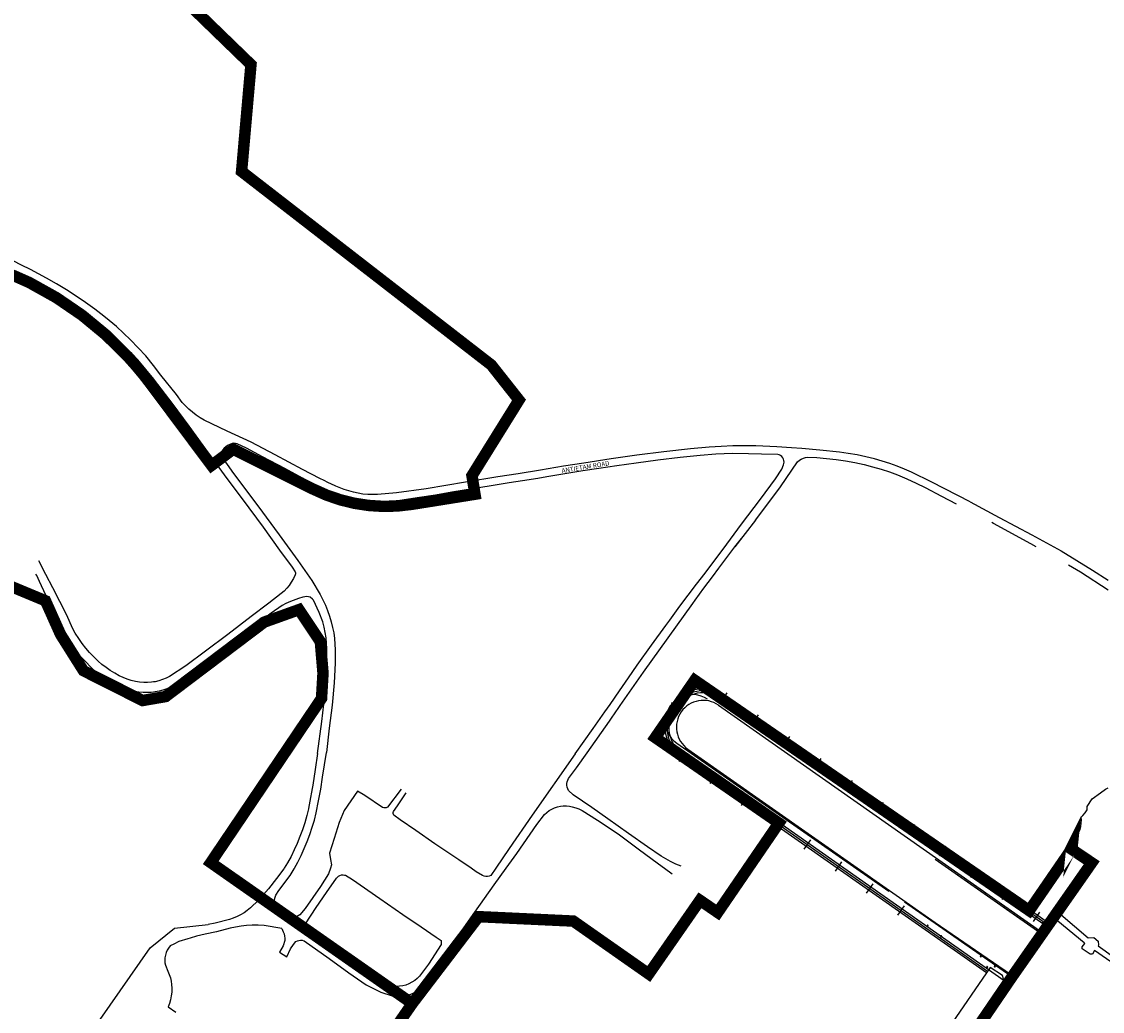
# Model space of a CAD drawing. Units: inches. Extents: x 0 to 948987, y 0 to 818908.
# Drawn here: x 304281 to 304314, y 248976 to 249006 of the extents above; entities that cross this region are included whole.
import ezdxf

# ---------------------------------------------------------------- set-up
doc = ezdxf.new("R2010")
doc.units = ezdxf.units.IN
doc.header["$LTSCALE"] = 500
doc.header["$MEASUREMENT"] = 0
doc.linetypes.add('aerial$0$Redo-quickdraw-trav$0$WATER', pattern=[27, 15, -3, 0, -3, 0, -3, 0, -3])
doc.linetypes.add('CV0', pattern=[0])
doc.layers.get('0').update_dxf_attribs({"color": 1, "linetype": 'CONTINUOUS'})
for name, color, linetype in [('078', 1, 'CONTINUOUS'), ('aerial$0$Redo-quickdraw-trav$0$PARKLOTP', 1, 'CONTINUOUS'), ('aerial$0$Redo-quickdraw-trav$0$ROADPAVE', 1, 'CONTINUOUS'), ('aerial$0$Redo-quickdraw-trav$0$WATRDLIN', 1, 'aerial$0$Redo-quickdraw-trav$0$WATER'), ('aerial$2$Redo-quickdraw-trav$0$ROADPAVE', 251, 'CONTINUOUS'), ('LAYER201', 1, 'CONTINUOUS'), ('Phase2', 9, 'CONTINUOUS'), ('UTILWATR', 5, 'CONTINUOUS'), ('ZONEA', 40, 'CONTINUOUS'), ('ZONEB', 30, 'CONTINUOUS'), ('ZONEC', 10, 'CONTINUOUS')]:
    doc.layers.add(name, color=color, linetype=linetype)
doc.styles.add('aerial$0$E120', font='romans.shx', dxfattribs={"oblique": 15, "height": 12})

# ---------------------------------------------------------------- blocks, each defined once
blk = doc.blocks.new('DOLPHIN')
at = {"layer": 'UTILWATR', "linetype": 'Continuous'}
for points in [[(-0.5, 0.5, 0.053538), (-0.7, 0.4, 0.105296), (-0.9, 0.2, 0.168104), (-1, 0, 0.168104)], [(-1, 0, 0.168104), (-0.9, -0.2, 0.105296), (-0.7, -0.4, 0.05184), (-0.5, -0.5, 0.053776)], [(0, 1, 0.168104), (-0.2, 0.9, 0.105296), (-0.4, 0.7, 0.051045), (-0.5, 0.5, 0.053776)], [(0.5, 0.5, 0.050417), (0.4, 0.7, 0.105296), (0.2, 0.9, 0.168104), (0, 1, 0.168104)], [(0.5, -0.5, 0.054124), (0.7, -0.4, 0.105296), (0.9, -0.2, 0.168104), (1, 0, 0.168104), (0.9, 0.2, 0.105296), (0.7, 0.4, 0.055831), (0.5, 0.5, 0.053776)], [(-0.5, -0.5, 0.057202), (-0.4, -0.7, 0.105296), (-0.2, -0.9, 0.168104), (0, -1, 0.168104), (0.2, -0.9, 0.105296), (0.4, -0.7, 0.056565), (0.5, -0.5, 0.053776)]]:
    blk.add_lwpolyline(points, format="xyb", dxfattribs=at)
at = {"layer": 'UTILWATR'}
for radius in [0.508, 0.392, 0.45]:
    blk.add_circle((0, 0), radius, dxfattribs=at)
blk = doc.blocks.new('A$C440F7CA7')
at = {"layer": '078'}
for p, q in [((287422.48, 244125.37), (287427.74, 244132.86)), ((287425.99, 244130.36), (287684.85, 243948.71)), ((287383.13, 244125.06), (287388.44, 244120.83)), ((287420.73, 244122.88), (287679.59, 243941.23)), ((287424.24, 244127.87), (287683.09, 243946.22)), ((287447.43, 244107.87), (287452.69, 244115.35)), ((287472.38, 244090.36), (287477.64, 244097.84)), ((287387.39, 244092.6, -11.69), (287556.73, 243974.62, -10.18)), ((287396.22, 244087.95), (287593.66, 243949.4)), ((287389.22, 244077.97), (287394.47, 244085.46)), ((287390.97, 244080.47), (287634.55, 243909.53)), ((287391.85, 244081.71), (287635.41, 243910.79)), ((287392.72, 244082.96), (287651.47, 243901.39)), ((287497.33, 244072.85), (287502.59, 244080.34)), ((287414.17, 244060.46), (287419.42, 244067.95)), ((287522.28, 244055.34), (287527.54, 244062.83)), ((287439.12, 244042.96), (287444.37, 244050.44)), ((287547.23, 244037.84), (287552.49, 244045.32)), ((287464.07, 244025.45), (287469.32, 244032.93)), ((287572.18, 244020.33), (287577.44, 244027.81)), ((287489.02, 244007.94), (287494.27, 244015.42)), ((287597.13, 244002.82), (287602.39, 244010.31)), ((287513.97, 243990.43), (287519.22, 243997.92)), ((287593.56, 244000.18, -11.69), (287677.84, 243941.03, -11.69)), ((287622.08, 243985.31), (287627.34, 243992.8)), ((287538.92, 243972.92), (287544.17, 243980.41)), ((287647.03, 243967.8), (287652.29, 243975.29)), ((287563.87, 243955.42), (287569.12, 243962.9)), ((287569.27, 243965.89, -10.07), (287653.98, 243906.87, -9.32)), ((287671.98, 243950.3), (287677.24, 243957.78))]:
    blk.add_line(p, q, dxfattribs=at)
at = {"layer": '078', "linetype": 'CV0'}
blk.add_line((287425.11, 244129.12), (287683.97, 243947.46), dxfattribs=at)
at = {"layer": '078'}
for points in [[(287593.66, 243949.4), (287653.77, 243908.41), (287653.3, 243907.33), (287654.38, 243906.87), (287652.07, 243903.93), (287651.45, 243901.3), (287649.75, 243902.54), (287648.2, 243904.7), (287647.43, 243907.17), (287637.38, 243913.66), (287604.26, 243865.33), (287603.92, 243864.92), (287605.33, 243864.11)], [(287693.96, 243955.91), (287715.67, 243937.27), (287720.23, 243937.47), (287723.8, 243934.7), (287724, 243931.33), (287723.6, 243930.93), (287758.52, 243905.95)], [(287756.42, 243902.33), (287720.83, 243927.14), (287719.08, 243924.38), (287718.45, 243924.13), (287717.2, 243924.38), (287711.06, 243928.64), (287710.93, 243929.51), (287710.93, 243930.14), (287712.94, 243932.77), (287712.64, 243933.19), (287691.46, 243950.48), (287691.46, 243951.48), (287688.71, 243953.36)], [(287689.61, 243956.72), (287693.5, 243954.22), (287693.96, 243955.91)]]:
    blk.add_lwpolyline(points, dxfattribs=at)
for centre, radius, start, end in [((287408.48, 244105.42), 30.48, 54.94076, 234.94076), ((287399.67, 244110.11, -11.69), 21.39, 54.94033, 234.94034), ((287408.48, 244105.42), 28.96, 54.94076, 234.94076), ((287408.48, 244105.42), 27.43, 54.94114, 234.94114), ((287408.48, 244105.42), 21.34, 54.94114, 234.94114)]:
    blk.add_arc(centre, radius, start, end, dxfattribs=at)
at = {"layer": 'aerial$0$Redo-quickdraw-trav$0$PARKLOTP', "linetype": 'Continuous', "flags": 128}
for points in [[(287091.37, 243942.22), (287090.82, 243943.28), (287090.49, 243944.43), (287090.4, 243945.63), (287090.55, 243946.81), (287090.93, 243947.95), (287091.16, 243948.4), (287099.58, 243961.49), (287107.77, 243973.46), (287115.74, 243984.82), (287116.54, 243985.76), (287117.51, 243986.53), (287118.61, 243987.1), (287119.8, 243987.44), (287121.03, 243987.54), (287122.26, 243987.41), (287123.12, 243987.17), (287128.66, 243983.78), (287150.34, 243968.66), (287168.75, 243955.95), (287183.32, 243945.97), (287195.28, 243937.94), (287199.34, 243935.11), (287199.29, 243931.84)], [(287072.18, 243944.62), (287073.37, 243942.06), (287074.01, 243940.43), (287074.42, 243938.72), (287074.59, 243936.97), (287074.52, 243935.21), (287073.38, 243930.8), (287070.37, 243925.73), (287076.14, 243922.17), (287079.2, 243928.63), (287081.4, 243931.99), (287083.42, 243934.25), (287084.59, 243934.86), (287085.85, 243935.24), (287087.15, 243935.39), (287088.47, 243935.31), (287089.74, 243934.98), (287089.91, 243934.92)]]:
    blk.add_lwpolyline(points, dxfattribs=at)
at = {"layer": 'aerial$0$Redo-quickdraw-trav$0$ROADPAVE', "linetype": 'Continuous'}
for p, q in [((286900.68, 244194.67), (286889.54, 244216.54)), ((287654.97, 243906.22), (287691.05, 243957.53)), ((286967.05, 243929.19), (286986.56, 243945)), ((286986.56, 243945), (287013.42, 243947.8)), ((286919.22, 243860.79), (286967.05, 243929.19))]:
    blk.add_line(p, q, dxfattribs=at)
at = {"layer": 'aerial$0$Redo-quickdraw-trav$0$ROADPAVE', "linetype": 'Continuous', "flags": 128}
for points in [[(286930.21, 244433.42), (286922.94, 244438.96), (286915.51, 244444.32), (286907.95, 244449.47), (286900.26, 244454.43), (286892.44, 244459.18), (286884.5, 244463.73), (286871.51, 244470.63), (286864.57, 244474.03), (286857.73, 244477.63), (286851.02, 244481.46), (286843.59, 244485.97), (286836.34, 244489.97)], [(286861.84, 244467.66), (286869.04, 244464.34), (286876.13, 244460.81), (286883.12, 244457.07), (286894.27, 244450.4), (286907.29, 244441.94), (286921.33, 244431.96), (286928.63, 244426.13)], [(286969.79, 244393.97), (286963.58, 244401.84), (286951.49, 244414.55), (286945.96, 244419.88), (286940.27, 244425.05), (286934.42, 244430.03), (286930.21, 244433.42)], [(286928.63, 244426.13), (286934.66, 244420.94), (286940.52, 244415.58), (286946.22, 244410.03), (286951.75, 244404.32), (286957.11, 244398.45), (286969.79, 244383.19)], [(287105.9, 244302.15), (287102.47, 244303.8), (287088.82, 244310.93), (287066.86, 244322.77), (287047.63, 244332.85), (287028.5, 244341.73), (287010.31, 244350.51), (287007.02, 244352.37), (287003.86, 244354.43), (287000.84, 244356.68), (286997.96, 244359.13), (286995.25, 244361.75), (286992.71, 244364.54), (286988.14, 244370.94), (286975.75, 244386.42), (286969.79, 244393.97)], [(286969.79, 244383.19), (286970.43, 244382.42), (286984.42, 244363.94), (286997.99, 244345.61), (287014.66, 244322.49), (287028.45, 244303.82), (287040.45, 244287.52), (287057.19, 244264.9), (287070.39, 244246.78), (287080.4, 244233.06), (287082.87, 244229.39), (287083.13, 244228.61), (287083.16, 244227.78), (287082.95, 244226.98), (287081.43, 244223.96), (287079.71, 244221.05), (287078, 244218.56), (287076.09, 244216.21), (287074.01, 244214.02), (287071.76, 244212.01), (287061.91, 244204.32), (287047.75, 244193.72), (287029.14, 244179.39), (287011.21, 244165.98), (286995.62, 244154.46), (286982.56, 244145.9), (286979.85, 244144.52), (286977.03, 244143.35), (286974.14, 244142.41), (286971.18, 244141.7), (286969.79, 244141.49)], [(287090.07, 244303.31), (287088.64, 244304.02), (287074.57, 244311.82), (287056.81, 244321.19), (287043.92, 244328.16), (287036.52, 244331.63), (287035.2, 244331.9), (287033.86, 244331.92), (287032.53, 244331.71), (287028.73, 244330.07), (287027.39, 244329.17), (287026.19, 244328.08), (287025.17, 244326.82), (287024.34, 244325.43), (287023.65, 244323.6), (287023.45, 244322.87), (287023.49, 244322.11), (287033.64, 244307.94), (287052.99, 244282.06), (287070.09, 244258.91), (287084.95, 244238.34), (287096.24, 244222.48), (287102.79, 244211.22), (287105, 244207.05), (287107, 244202.78), (287108.78, 244198.41), (287110.33, 244193.96), (287111.65, 244189.43), (287112.74, 244185.05), (287113.6, 244180.63), (287114.22, 244176.16), (287114.6, 244171.66), (287114.73, 244167.15), (287114.79, 244156.39), (287114.11, 244140.86), (287112.37, 244123.07), (287110.08, 244104.64), (287107.78, 244085.11)], [(287621.59, 244285.1), (287591, 244300.94), (287574.84, 244308.86), (287569.09, 244311.42), (287563.25, 244313.76), (287557.32, 244315.87), (287551.32, 244317.76), (287545.25, 244319.41), (287538.31, 244321.13), (287531.32, 244322.61), (287524.28, 244323.86), (287517.2, 244324.87), (287501.47, 244326.43), (287487.34, 244327.72), (287479.05, 244328.32), (287467.32, 244329.08), (287450.39, 244329.84), (287432.26, 244329.84), (287422.72, 244329.48), (287413.2, 244328.89), (287398.27, 244327.6), (287377.18, 244325.24), (287355.61, 244322.53), (287334.92, 244319.42), (287313.29, 244316.09), (287296.9, 244313.56), (287278.64, 244310.49), (287260.94, 244307.63), (287244.51, 244305.04), (287218.88, 244301.02), (287187.46, 244295.54), (287163.6, 244292.34), (287148.54, 244291.15), (287144.69, 244291.01), (287140.83, 244291.11), (287136.99, 244291.44), (287133.18, 244292.02), (287129.41, 244292.84), (287125.7, 244293.89), (287122.07, 244295.16), (287115.44, 244297.82), (287114.9, 244298.06)], [(287409.96, 244228.41), (287413.69, 244233.27), (287424.33, 244247.33), (287439.19, 244267.36), (287454.29, 244287.24), (287466.25, 244303.66), (287471.35, 244311.32), (287472.55, 244314.62), (287472.9, 244315.79), (287473.01, 244316.99), (287472.88, 244318.2), (287472.52, 244319.36), (287471.94, 244320.42), (287471.16, 244321.35), (287470.21, 244322.1), (287469.13, 244322.66), (287467.96, 244322.99), (287455.13, 244323.31), (287444.7, 244323.62), (287431.84, 244323.7), (287418.68, 244323.25), (287406.08, 244322.27), (287390.15, 244320.47), (287372.16, 244318.4), (287354.96, 244316.01), (287339.47, 244314.02), (287325.07, 244311.89), (287312.31, 244309.85), (287302.88, 244308.35), (287283.65, 244305.09), (287276.55, 244303.88), (287264.22, 244301.96), (287253.72, 244300.27), (287239.3, 244298.1), (287224.44, 244295.56), (287207.94, 244292.85), (287194.88, 244290.52), (287180.35, 244288.36), (287166.35, 244286.41), (287160.64, 244285.7), (287154.91, 244285.23), (287149.16, 244285.01), (287145.01, 244284.94), (287140.86, 244285.12), (287136.73, 244285.54), (287132.62, 244286.2), (287128.37, 244287.1), (287124.16, 244288.23), (287120.03, 244289.6), (287112.55, 244292.59), (287103.04, 244296.97), (287099.58, 244298.59)], [(287450.12, 244270.61), (287456.83, 244279.37), (287470.13, 244297.24), (287483.84, 244317.2), (287485.24, 244318.36), (287486.79, 244319.32), (287488.44, 244320.08), (287490.19, 244320.61), (287491.98, 244320.91), (287499.31, 244320.51), (287506.91, 244319.86), (287514.48, 244318.97), (287522.02, 244317.85), (287529.52, 244316.49), (287536.97, 244314.89), (287543.73, 244313.22), (287550.42, 244311.33), (287557.05, 244309.2), (287563.6, 244306.85), (287571.03, 244303.64), (287578.37, 244300.2), (287585.6, 244296.55), (287598.59, 244289.86), (287610.29, 244283.68)], [(287096.85, 244299.95), (287090.07, 244303.31)], [(287099.58, 244298.59), (287096.85, 244299.95)], [(287114.9, 244298.06), (287108.91, 244300.7), (287105.9, 244302.15)], [(287621.59, 244285.1), (287644.69, 244272.63), (287670.72, 244258.98), (287694.14, 244246.17), (287719.05, 244230.74), (287731.79, 244222.83)], [(287674.29, 244249.26), (287669.87, 244251.66), (287640.16, 244267.84), (287638.72, 244268.61)], [(287415.85, 244225.5), (287420.88, 244232.18), (287433.62, 244249.18), (287438.94, 244256.06)], [(286889.54, 244216.54), (286883.75, 244227.28), (286878.38, 244238.18)], [(287731.79, 244214.74), (287731.65, 244214.83), (287709.49, 244228.98), (287700.15, 244234.62)], [(286878.92, 244221.58), (286876.76, 244226.34), (286875.97, 244227.47)], [(287381.84, 244190.89), (287389.94, 244201.94), (287403.11, 244219.51), (287409.96, 244228.41)], [(287402.15, 244206.76), (287408.97, 244216.35), (287415.85, 244225.5)], [(286888.4, 244201.71), (286883.86, 244210.68), (286878.92, 244221.58)], [(287100.67, 244084.34), (287104.15, 244109.93), (287106.46, 244130.79), (287107.97, 244150.85), (287108.11, 244168.18), (287107.94, 244172.47), (287107.54, 244176.75), (287106.89, 244180.99), (287106.01, 244185.2), (287104.89, 244189.35), (287102.09, 244197.04), (287097.61, 244206.64), (287096.81, 244207.67), (287094.94, 244209.14), (287093.47, 244209.5), (287091.96, 244209.63), (287090.46, 244209.51), (287088.99, 244209.16), (287085.55, 244208.03), (287079.15, 244205.66), (287075.39, 244204.05), (287072.4, 244202.48), (287063.77, 244196.35), (287048.35, 244184.9), (287035.46, 244175.08), (287024.03, 244166.23), (287010.13, 244155.5), (286999.2, 244147.37), (286988.94, 244140.64), (286980.38, 244136.04), (286977.35, 244134.97), (286974.25, 244134.13), (286971.09, 244133.52), (286969.79, 244133.38)], [(286906.52, 244168.25), (286900.47, 244178.72), (286893.15, 244192.32), (286888.4, 244201.71)], [(287341.2, 244120.99), (287342.32, 244122.64), (287360.97, 244149.17), (287380.45, 244176.58), (287400.26, 244204.11), (287402.15, 244206.76)], [(286905.15, 244184.33), (286900.68, 244194.67)], [(287348.9, 244144.81), (287355.86, 244154.94), (287367.13, 244170.86), (287378.62, 244186.49), (287381.84, 244190.89)], [(286969.79, 244141.49), (286968.17, 244141.23), (286965.14, 244141), (286962.09, 244141.01), (286958.69, 244141.33), (286955.32, 244141.9), (286952, 244142.7), (286948.75, 244143.74), (286945.57, 244145), (286942.49, 244146.48), (286938.84, 244148.42), (286935.3, 244150.57), (286931.9, 244152.91), (286928.64, 244155.46), (286925.53, 244158.18), (286922.09, 244161.44), (286918.81, 244164.87), (286915.71, 244168.45), (286912.8, 244172.19), (286910.08, 244176.08), (286907.41, 244180.32), (286905.15, 244184.33)], [(286969.79, 244133.38), (286967.9, 244133.16), (286964.69, 244133.03), (286961.42, 244133.1), (286958.16, 244133.4), (286954.93, 244133.94), (286951.75, 244134.72), (286947.59, 244136.06), (286943.52, 244137.63), (286939.54, 244139.42), (286935.67, 244141.43), (286932.18, 244143.46), (286928.81, 244145.69), (286925.59, 244148.12), (286922.51, 244150.73), (286919.6, 244153.53), (286915.66, 244157.5), (286911.91, 244161.63), (286908.33, 244165.93), (286906.52, 244168.25)], [(287334.27, 244123.62), (287341.79, 244134.45), (287348.9, 244144.81)], [(287306.43, 244084.15), (287320.72, 244104.32), (287330.12, 244117.65), (287334.27, 244123.62)], [(287335.4, 244112.46), (287341.2, 244120.99)], [(287315.89, 244085.04), (287333.82, 244110.12), (287335.4, 244112.46)], [(287082.22, 243992.79), (287084.89, 243997.63), (287087.61, 244003.06), (287090.12, 244008.59), (287092.48, 244014.14), (287094.61, 244019.78), (287096.52, 244025.5), (287098.2, 244031.3), (287099.65, 244037.15), (287101.59, 244046.57), (287103.3, 244056.04), (287104.77, 244065.55), (287107.78, 244085.11)], [(287100.67, 244084.34), (287098.88, 244071.65), (287096.85, 244059.01), (287096.38, 244056.39)], [(287306.43, 244084.15), (287272.03, 244035.27), (287253.66, 244008.48), (287242.95, 243992.79)], [(287390.96, 243994.51), (287386.59, 243996.2), (287382.32, 243998.1), (287374.83, 244002.49), (287364.07, 244009.95), (287348.75, 244020.54), (287332.26, 244032.23), (287319.49, 244041.28), (287304.81, 244051.41), (287301.05, 244054.97), (287300.36, 244056.24), (287299.89, 244057.59), (287299.65, 244059.01), (287299.66, 244060.45), (287299.9, 244061.86), (287300.37, 244063.22), (287301.07, 244064.48), (287307.46, 244073.04), (287315.89, 244085.04)], [(287096.38, 244056.39), (287094.59, 244046.4), (287093.46, 244040.61), (287093.37, 244040.24)], [(287167.39, 244055.93), (287156.46, 244041.49), (287155.56, 244041.1), (287154.59, 244040.93), (287153.61, 244041.01), (287152.67, 244041.32), (287152.53, 244041.38), (287138.58, 244050.91), (287132.49, 244054.29), (287121.93, 244039.02), (287118.01, 244029.2), (287113.94, 244016.51), (287110.25, 244004.98), (287111.18, 243999.78), (287111.92, 243995.46), (287111.01, 243992.79)], [(287223.22, 243992.79), (287213.38, 243999.42), (287194.37, 244012.33), (287179.05, 244022.84), (287166.54, 244031.56), (287161.64, 244035.12), (287161.21, 244035.78), (287160.99, 244036.55), (287161.02, 244037.34), (287161.28, 244038.08), (287164.58, 244042.5), (287171.57, 244052.92)], [(287093.37, 244040.24), (287092.1, 244034.87), (287090.5, 244029.19), (287088.67, 244023.57), (287086.62, 244018.04), (287084.48, 244012.68), (287082.13, 244007.41), (287079.55, 244002.25), (287076.77, 243997.19), (287074.09, 243992.79)], [(287251.21, 243992.79), (287259.63, 244004.57), (287275.7, 244027.8), (287281.76, 244035.82), (287283.57, 244037.4), (287285.54, 244038.8), (287287.63, 244039.99), (287289.84, 244040.97), (287292.12, 244041.72), (287294.48, 244042.25), (287296.87, 244042.53), (287299.28, 244042.58), (287301.68, 244042.38), (287304.05, 244041.95), (287306.73, 244041.16), (287309.34, 244040.14), (287311.84, 244038.9), (287324.1, 244031.13), (287340.5, 244020.19), (287356.7, 244008.34), (287372.79, 243996.21)], [(287074.09, 243992.79), (287073.77, 243992.26), (287068.04, 243984.57), (287061.67, 243976.48), (287053.47, 243967.32), (287047.12, 243961.27), (287044.66, 243959.22), (287042.04, 243957.37), (287039.3, 243955.71), (287036.44, 243954.27), (287033.47, 243953.04), (287030.43, 243952.04), (287018.97, 243949.04), (287013.42, 243947.8)], [(287111.01, 243992.79), (287109.48, 243988.3), (287103.1, 243978.16), (287090.84, 243960.6), (287086.52, 243955.51), (287081.51, 243952.79), (287080.14, 243952.41), (287078.72, 243952.27), (287077.3, 243952.37), (287075.91, 243952.7), (287074.6, 243953.26), (287073.41, 243954.03), (287067.97, 243959.12), (287067.2, 243960.77), (287066.65, 243962.5), (287066.33, 243964.3), (287066.25, 243966.12), (287066.41, 243967.93), (287066.81, 243969.7), (287067.44, 243971.41), (287069.84, 243975.13), (287078.81, 243987.11), (287081.96, 243992.31), (287082.22, 243992.79)], [(287089.91, 243934.92), (287109.9, 243920.71), (287125.7, 243909.29), (287139.62, 243899.76), (287151.23, 243893.91), (287160.16, 243890.9), (287162.66, 243890.53), (287165.19, 243890.39), (287167.73, 243890.5), (287170.24, 243890.84), (287172.7, 243891.43), (287175.1, 243892.24), (287177.58, 243893.5), (287179.95, 243894.96), (287182.17, 243896.63), (287184.25, 243898.48), (287186.15, 243900.5), (287193.11, 243909.32), (287213.68, 243940.05), (287226.29, 243957.9), (287241.8, 243979.61), (287251.21, 243992.79)], [(287242.95, 243992.79), (287239.03, 243987.06), (287237.76, 243986.56), (287236.41, 243986.3), (287235.05, 243986.27), (287233.7, 243986.49), (287232.4, 243986.93), (287227.43, 243989.95), (287223.22, 243992.79)], [(287372.79, 243996.21), (287377.64, 243992.79)], [(287377.64, 243992.79), (287383.79, 243988.45)], [(287011.02, 243940.12), (287004.03, 243938.62), (286999.08, 243937.09)], [(287072.18, 243944.62), (287067.51, 243945.65), (287062.8, 243946.45), (287058.05, 243947), (287053.29, 243947.32), (287048.51, 243947.4), (287044.08, 243947.13), (287039.67, 243946.62), (287035.3, 243945.87), (287030.97, 243944.88), (287020, 243942.05), (287011.02, 243940.12)], [(287199.29, 243931.84), (287189.21, 243916.4), (287182.21, 243906.62), (287180.3, 243904.83), (287178.23, 243903.22), (287176.02, 243901.81), (287173.69, 243900.6), (287171.26, 243899.62), (287168.74, 243898.99), (287166.17, 243898.59), (287163.57, 243898.44), (287160.97, 243898.52), (287158.39, 243898.85), (287155.97, 243899.38), (287153.61, 243900.14), (287151.34, 243901.12), (287149.17, 243902.32), (287142.43, 243906.45), (287129.03, 243916.03), (287115.76, 243925.53), (287099.07, 243937.04), (287091.37, 243942.22)], [(286985.99, 243932.32), (286982.98, 243930.83), (286981.74, 243929.17), (286980.7, 243927.37), (286979.88, 243925.47), (286979.28, 243923.49), (286978.91, 243921.45), (286978.79, 243919.43), (286978.9, 243917.41), (286979.25, 243915.42), (286981.36, 243910.59), (286982.43, 243908.03), (286983.28, 243905.38), (286983.9, 243902.67), (286984.28, 243899.92), (286984.42, 243897.14), (286984.3, 243894.04), (286983.94, 243890.96), (286983.34, 243887.92), (286982.5, 243884.93), (286981.53, 243882.23), (286987.66, 243878.02)], [(286997.28, 243936.54), (286989.95, 243934.28), (286985.99, 243932.32)], [(286999.08, 243937.09), (286997.28, 243936.54)]]:
    blk.add_lwpolyline(points, dxfattribs=at)
at = {"layer": 'aerial$0$Redo-quickdraw-trav$0$ROADPAVE'}
blk.add_lwpolyline([(287450.12, 244270.61), (287433.62, 244249.18)], dxfattribs=at)
at = {"layer": 'aerial$0$Redo-quickdraw-trav$0$WATRDLIN'}
blk.add_line((287654.97, 243906.22), (287691.05, 243957.53), dxfattribs=at)
at = {"layer": 'aerial$0$Redo-quickdraw-trav$0$WATRDLIN', "flags": 128}
for points in [[(287702.67, 244007.9), (287702.91, 244010.19), (287703.42, 244011.57), (287703.66, 244014.09), (287705.03, 244016.51), (287706.66, 244018.62), (287707.71, 244020.42), (287709.36, 244023.84), (287709.82, 244026.07), (287710.24, 244028.67), (287710.43, 244031.43), (287710.23, 244033.53), (287711.37, 244034.99), (287713.43, 244036.94), (287714.81, 244039.4), (287714.92, 244042.03), (287718.96, 244048.09), (287725.55, 244053.08), (287729.56, 244056.04), (287731.79, 244057.11)], [(287715.51, 243992.79), (287718.55, 243997.18), (287702.67, 244007.9)], [(287715.51, 243992.79), (287718.55, 243997.18), (287702.67, 244007.9)], [(287691.05, 243957.53), (287715.51, 243992.79)], [(287691.05, 243957.53), (287715.51, 243992.79)], [(287537.65, 243788.38), (287537.73, 243788.54), (287540.9, 243788.76), (287543.43, 243789.5), (287544.59, 243790.19), (287545.79, 243790.48), (287546.98, 243789.63), (287547.17, 243788.49), (287547.73, 243788.6), (287547.82, 243789.27), (287547.64, 243789.91), (287547.67, 243790.68), (287548.08, 243792.02), (287548.2, 243792.93), (287548.19, 243793.76), (287548.14, 243794.63), (287548.84, 243796.72), (287549.33, 243797.26), (287550.05, 243796.77), (287550.78, 243796.55), (287551.31, 243796.99), (287551.54, 243797.7), (287551.32, 243798.46), (287551.17, 243799.47), (287551.53, 243800.17), (287552.28, 243801.36), (287552.03, 243802.16), (287551.52, 243802.85), (287552.05, 243803.46), (287552.87, 243804.31), (287553.05, 243805.35), (287552.88, 243806.05), (287552.56, 243806.72), (287552.39, 243807.42), (287552.44, 243808.15), (287553.68, 243809.78), (287554.27, 243810.76), (287555.06, 243811.51), (287555.58, 243812.42), (287555.6, 243813.36), (287556.09, 243813.97), (287557.16, 243813.75), (287557.66, 243814.29), (287557.54, 243815.3), (287557.68, 243817), (287558.8, 243818.16), (287560.16, 243819.72), (287561.36, 243821.98), (287562.23, 243824.17), (287563.22, 243827.1), (287564.66, 243828.26), (287565.34, 243829.61), (287566.3, 243830.6), (287567.27, 243830.78), (287568.07, 243830.66), (287568.77, 243831.2), (287567.51, 243832.32), (287567.78, 243834.43), (287568.77, 243834.85), (287569.55, 243836.5), (287569.7, 243837.54), (287569.73, 243839.79), (287571.18, 243841.25), (287570.89, 243842.98), (287570.2, 243843.98), (287569.84, 243845.41), (287570.47, 243845.95), (287571.37, 243844.53), (287574.47, 243845.15), (287574.43, 243845.68), (287575.69, 243846.07), (287578.66, 243846.92), (287581.15, 243847.97), (287584.32, 243848.25), (287587.12, 243847.06), (287590.69, 243845.91), (287590.4, 243846.08), (287589.9, 243845.14), (287630.74, 243816.91), (287644.69, 243836.67), (287619.72, 243854.53), (287654.97, 243906.22)]]:
    blk.add_lwpolyline(points, dxfattribs=at)
at = {"layer": 'aerial$2$Redo-quickdraw-trav$0$ROADPAVE', "linetype": 'Continuous', "flags": 128}
for points in [[(287372.79, 243996.21), (287377.64, 243992.79)], [(287377.64, 243992.79), (287383.79, 243988.45)]]:
    blk.add_lwpolyline(points, dxfattribs=at)
at = {"layer": 'Phase2', "color": 1}
blk.add_line((287593.56, 244000.18, -11.69), (287663.92, 243950.8, -11.69), dxfattribs=at)
at = {"layer": 'LAYER201', "linetype": 'Continuous', "xscale": 0.4570838638565853, "yscale": 0.4570838638565853, "zscale": 0.4570838638565853}
for p in [(287679.51, 243949.01, -6.94), (287587.61, 243946.93, -6.94), (287598.38, 243938.49, -6.89), (287630.07, 243922.62, -6.77), (287635.1, 243913.92, -6.68), (287641.23, 243914.63, -6.98)]:
    blk.add_blockref('DOLPHIN', p, dxfattribs=at)
at = {"layer": 'aerial$0$Redo-quickdraw-trav$0$ROADPAVE', "style": 'aerial$0$E120', "oblique": 15}
blk.add_text('ANTIETAM ROAD', height=3.6576, rotation=9.11098, dxfattribs=at).set_placement((287295.83, 244308.2))

msp = doc.modelspace()

# ---------------------------------------------------------------- linework, layer by layer
at = {"layer": 'ZONEA', "const_width": 0.344}
msp.add_lwpolyline([(304289.191, 248970.878), (304292.905, 248976.238), (304286.852, 248980.471), (304290.179, 248985.401), (304290.224, 248986.163), (304290.144, 248987.106), (304289.502, 248988.069), (304288.457, 248987.694), (304285.498, 248985.459), (304284.804, 248985.339), (304283.028, 248986.235), (304282.34, 248987.325), (304281.888, 248988.335), (304279.601, 248989.288)], dxfattribs=at)
at = {"layer": 'ZONEB', "const_width": 0.344}
msp.add_lwpolyline([(304309.594, 248975.097), (304310.921, 248977.043), (304313.199, 248980.301), (304313.314, 248980.466), (304312.716, 248980.87), (304312.725, 248980.956), (304312.629, 248980.764), (304312.459, 248980.516), (304311.438, 248979.03), (304301.389, 248985.948), (304300.204, 248984.227), (304303.917, 248981.66), (304302.08, 248978.974), (304301.546, 248979.339), (304300.009, 248977.127), (304297.742, 248978.715), (304294.896, 248978.848), (304292.905, 248976.238), (304289.191, 248970.878)], dxfattribs=at)
at = {"layer": 'ZONEC', "const_width": 0.344}
msp.add_lwpolyline([(304278.04, 248998.368, -0.163275), (304281.403, 248997.893, -0.090629), (304284.371, 248995.66, -0.025882), (304285.054, 248994.838), (304286.875, 248992.401), (304287.475, 248992.849), (304287.529, 248992.889), (304289.937, 248991.685, 0.156946), (304292.886, 248991.231), (304293.249, 248991.289), (304293.726, 248991.365), (304294.788, 248991.535), (304294.698, 248992.093), (304296.111, 248994.364), (304295.278, 248995.419), (304287.778, 249001.23), (304288.06, 249004.439), (304283.714, 249008.65)], format="xyb", dxfattribs=at)

# ---------------------------------------------------------------- block references
at = {"linetype": 'Continuous', "ltscale": 12, "xscale": 0.03763734503832894, "yscale": 0.03763734503832894, "zscale": 0.03763734503832894}
msp.add_blockref('A$C440F7CA7', (293484.351, 239797.06), dxfattribs=at)

doc.saveas('drawing.dxf')
